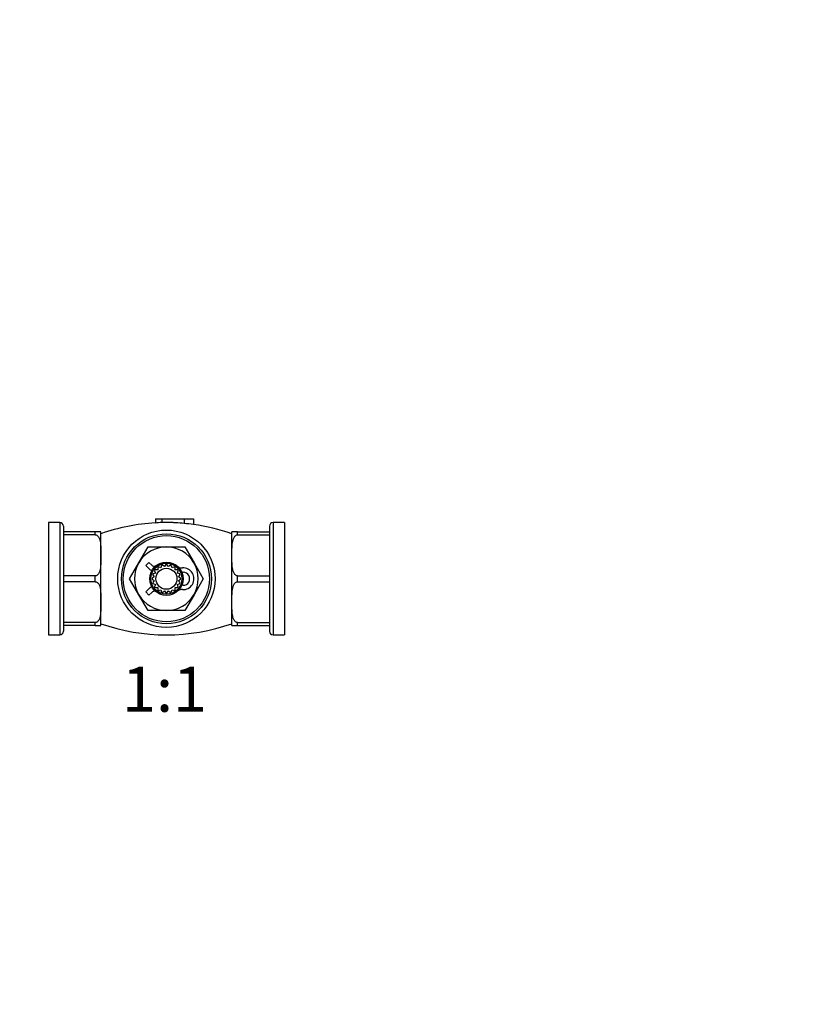
# Model space of a CAD drawing. Units: millimetres. Extents: x 0 to 765, y 0 to 1164.
# Drawn here: x 351 to 558, y 582 to 845 of the extents above; entities that cross this region are included whole.
import ezdxf
from ezdxf import colors
from ezdxf.entities.mleader import LeaderData, LeaderLine
from ezdxf.enums import TextEntityAlignment as Align
from ezdxf.math import Vec2, Vec3

# ---------------------------------------------------------------- set-up
doc = ezdxf.new("R2010")
doc.units = ezdxf.units.MM
doc.layers.add('DV1_Défaut', color=7, linetype='Continuous')
doc.layers.add('Défaut', color=7, linetype='Continuous')
doc.styles.add('SEACAD_ArialB', font='arialbd.ttf')

# ---------------------------------------------------------------- blocks, each defined once
blk = doc.blocks.new('_DOT')
at = {"color": 0}
blk.add_line((0, 0), (-1, 0), dxfattribs=at)
at = {"color": 0, "const_width": 0.333}
blk.add_lwpolyline([(-0.1665, 0, 1), (0.1665, 0, 1)], format="xyb", close=True, dxfattribs=at)
blk = doc.blocks.new('SE')
at = {"layer": 'DV1_Défaut', "color": 7, "linetype": 'Continuous'}
for p, q in [((359.04, 710.63), (359.04, 680.63)), ((362.08, 710.63), (359.04, 710.63)), ((362.08, 710.63), (362.08, 680.63)), ((363.04, 709.67), (363.04, 681.6)), ((387.62, 711.63), (387.62, 710.5)), ((387.62, 711.63), (389.28, 711.63)), ((389.28, 711.63), (389.28, 710.62)), ((389.28, 711.63), (395.32, 711.63)), ((395.32, 711.63), (395.32, 710.34)), ((395.32, 711.63), (397.78, 711.63)), ((397.78, 711.63), (397.78, 710.13)), ((418.04, 709.67), (418.04, 681.59)), ((419, 710.63), (419, 680.63)), ((422.04, 710.63), (419, 710.63)), ((422.04, 710.63), (422.04, 680.63)), ((371.54, 708.13), (363.04, 708.13)), ((371.54, 707.34), (363.04, 707.34)), ((371.54, 707.34), (371.54, 708.13)), ((373.05, 708.13), (371.54, 708.13)), ((373.04, 701.88), (373.04, 708.13)), ((408.04, 701.88), (408.04, 708.13)), ((409.54, 708.13), (408.04, 708.13)), ((409.54, 707.34), (409.54, 708.13)), ((409.54, 708.13), (418.04, 708.13)), ((409.54, 707.34), (418.04, 707.34)), ((373.04, 689.38), (373.04, 701.88)), ((383.18, 699.88), (385.64, 704.13)), ((385.64, 704.13), (390.54, 704.13)), ((390.54, 704.13), (395.45, 704.13)), ((395.45, 704.13), (397.91, 699.88)), ((408.04, 689.38), (408.04, 701.88)), ((380.73, 695.63), (383.18, 699.88)), ((385.88, 700.01), (385.03, 699.17)), ((385.03, 699.17), (385.87, 698.33)), ((386.63, 699.27), (385.88, 700.01)), ((389.25, 699.21), (389.04, 698.58)), ((390.03, 698.9), (389.5, 699.29)), ((390.41, 699.43), (390.03, 698.9)), ((391.06, 698.9), (390.68, 699.43)), ((391.59, 699.29), (391.06, 698.9)), ((392.05, 698.58), (391.84, 699.21)), ((397.91, 699.88), (400.36, 695.63)), ((371.54, 696.42), (363.04, 696.42)), ((371.54, 694.84), (371.54, 696.42)), ((386.89, 696.68), (387.28, 696.15)), ((387.6, 697.14), (386.97, 696.93)), ((387.39, 697.76), (387.6, 697.14)), ((388.21, 697.97), (387.55, 697.97)), ((388.21, 698.63), (388.21, 697.97)), ((389.04, 698.58), (388.42, 698.78)), ((392.67, 698.78), (392.05, 698.58)), ((392.88, 697.97), (392.88, 698.63)), ((393.54, 697.97), (392.88, 697.97)), ((393.49, 697.14), (393.7, 697.76)), ((394.12, 696.93), (393.49, 697.14)), ((393.81, 696.15), (394.2, 696.68)), ((409.54, 696.42), (418.04, 696.42)), ((409.54, 694.84), (409.54, 696.42)), ((371.54, 694.84), (363.04, 694.84)), ((383.18, 691.38), (380.73, 695.63)), ((387.28, 696.15), (386.75, 695.77)), ((386.75, 695.5), (387.28, 695.12)), ((387.28, 695.12), (386.89, 694.59)), ((386.97, 694.34), (387.6, 694.13)), ((387.6, 694.13), (387.39, 693.51)), ((393.49, 694.13), (394.12, 694.34)), ((393.7, 693.51), (393.49, 694.13)), ((394.34, 695.77), (393.81, 696.15)), ((393.81, 695.12), (394.34, 695.5)), ((394.2, 694.59), (393.81, 695.12)), ((400.36, 695.63), (397.91, 691.38)), ((409.54, 694.84), (418.04, 694.84)), ((385.64, 687.13), (383.18, 691.38)), ((385.87, 692.94), (385.03, 692.1)), ((385.03, 692.1), (385.88, 691.25)), ((385.88, 691.25), (386.63, 692)), ((387.55, 693.3), (388.21, 693.3)), ((388.21, 693.3), (388.21, 692.64)), ((388.42, 692.48), (389.04, 692.69)), ((389.04, 692.69), (389.25, 692.06)), ((389.5, 691.98), (390.03, 692.37)), ((390.03, 692.37), (390.41, 691.84)), ((390.68, 691.84), (391.06, 692.37)), ((391.06, 692.37), (391.59, 691.98)), ((391.84, 692.06), (392.05, 692.69)), ((392.05, 692.69), (392.67, 692.48)), ((392.88, 692.64), (392.88, 693.3)), ((392.88, 693.3), (393.54, 693.3)), ((397.91, 691.38), (395.45, 687.13)), ((373.04, 683.13), (373.04, 689.38)), ((408.04, 683.13), (408.04, 689.38)), ((390.54, 687.13), (385.64, 687.13)), ((395.45, 687.13), (390.54, 687.13)), ((371.54, 683.92), (363.04, 683.92)), ((371.54, 683.13), (371.54, 683.92)), ((409.54, 683.13), (409.54, 683.92)), ((409.54, 683.92), (418.04, 683.92)), ((371.54, 683.13), (363.04, 683.13)), ((371.54, 683.13), (373.05, 683.13)), ((408.04, 683.13), (409.54, 683.13)), ((409.54, 683.13), (418.04, 683.13)), ((359.04, 680.63), (362.08, 680.63)), ((419, 680.63), (422.04, 680.63))]:
    blk.add_line(p, q, dxfattribs=at)
for radius in [13, 12, 11.5, 4.45, 4.15, 2.8]:
    blk.add_circle((390.54, 695.63), radius, dxfattribs=at)
for centre, radius, start, end in [((362.08, 709.67), 0.963, 0, 90), ((390.54, 658.09), 52.54, 93.1965, 109.4552), ((390.02, 688.75), 21.88, 91.947, 96.3191), ((394.77, 688.54), 21.8, 82.0836, 88.5544), ((390.54, 658.09), 52.54, 70.5448, 82.0889), ((419, 709.67), 0.96, 90, 180), ((390.54, 695.63), 8.5, 90, 150), ((390.54, 695.63), 8.5, 30, 90), ((390.54, 695.63), 8.5, 150, 210), ((387.33, 699.98), 1, 225, 290.0307), ((390.54, 695.63), 3.8, 106.0025, 109.9975), ((390.54, 695.63), 3.8, 88.0025, 91.9975), ((390.54, 695.63), 3.8, 70.0025, 73.9975), ((390.54, 695.63), 8.5, 330, 30), ((387.28, 699.75), 2, 225, 252.5019), ((390.54, 695.63), 3.8, 160.0025, 163.9975), ((390.54, 695.63), 3.8, 142.0025, 145.9975), ((390.54, 695.63), 3.8, 124.0025, 127.9975), ((390.54, 695.63), 3.8, 52.0025, 55.9975), ((390.54, 695.63), 3.8, 34.0025, 37.9975), ((394.67, 700.52), 2, 240.4853, 273.7504), ((390.54, 695.63), 3.8, 16.0025, 19.9975), ((394.96, 701.38), 4, 265.2622, 270.3387), ((394.99, 695.63), 2.9, 266.2496, 93.7504), ((394.99, 695.63), 1.75, 269.6613, 90.3387), ((390.54, 695.63), 3.8, 178.0025, 181.9975), ((390.54, 695.63), 3.8, 196.0025, 199.9975), ((390.54, 695.63), 3.8, 340.0025, 343.9975), ((390.54, 695.63), 3.8, 358.0025, 1.9975), ((394.96, 689.88), 4, 89.6613, 94.7378), ((390.54, 695.63), 8.5, 210, 270), ((387.28, 691.52), 2, 107.4981, 135), ((387.33, 691.29), 1, 69.9693, 135), ((390.54, 695.63), 3.8, 214.0025, 217.9975), ((390.54, 695.63), 3.8, 232.0025, 235.9975), ((390.54, 695.63), 3.8, 250.0025, 253.9975), ((390.54, 695.63), 3.8, 268.0025, 271.9975), ((390.54, 695.63), 8.5, 270, 330), ((390.54, 695.63), 3.8, 286.0025, 289.9975), ((390.54, 695.63), 3.8, 304.0025, 307.9975), ((390.54, 695.63), 3.8, 322.0025, 325.9975), ((394.67, 690.75), 2, 86.2496, 119.5147), ((390.54, 733.18), 52.54, 250.5448, 289.4552), ((362.08, 681.6), 0.963, 270, 0), ((419, 681.59), 0.96, 180, 270)]:
    blk.add_arc(centre, radius, start, end, dxfattribs=at)
for points, knots in [([(395.33, 710.41), (394.56, 710.48), (393.79, 710.54), (392.87, 710.58), (392.71, 710.59), (392.4, 710.6), (391.93, 710.62), (390.83, 710.64), (389.9, 710.63), (389.28, 710.62)], [0, 0, 0, 0, 0.384141, 0.384141, 0.461123, 0.461123, 0.538106, 0.69207, 1, 1, 1, 1]), ([(371.54, 707.34), (371.84, 707.34), (372.09, 707.17), (372.45, 706.78), (372.57, 706.55), (372.85, 705.84), (372.92, 705.35), (373.07, 703.87), (373.04, 702.88), (373.04, 701.88)], [0, 0, 0, 0, 0.125, 0.125, 0.25, 0.25, 0.5, 0.5, 1, 1, 1, 1]), ([(408.04, 701.88), (408.04, 702.88), (408.02, 703.87), (408.17, 705.36), (408.25, 705.85), (408.53, 706.56), (408.65, 706.79), (409, 707.18), (409.25, 707.34), (409.54, 707.34)], [0, 0, 0, 0, 0.5, 0.5, 0.75, 0.75, 0.875, 0.875, 1, 1, 1, 1]), ([(373.04, 701.88), (373.04, 700.89), (373.07, 699.9), (372.92, 698.41), (372.84, 697.92), (372.56, 697.21), (372.44, 696.98), (372.09, 696.59), (371.84, 696.42), (371.54, 696.42)], [0, 0, 0, 0, 0.5, 0.5, 0.75, 0.75, 0.875, 0.875, 1, 1, 1, 1]), ([(409.54, 696.42), (409.25, 696.42), (409, 696.59), (408.64, 696.99), (408.52, 697.22), (408.24, 697.93), (408.17, 698.42), (408.02, 699.9), (408.04, 700.89), (408.04, 701.88)], [0, 0, 0, 0, 0.125, 0.125, 0.25, 0.25, 0.5, 0.5, 1, 1, 1, 1]), ([(371.54, 694.84), (371.84, 694.84), (372.09, 694.67), (372.45, 694.28), (372.57, 694.05), (372.85, 693.34), (372.92, 692.85), (373.07, 691.37), (373.04, 690.38), (373.04, 689.38)], [0, 0, 0, 0, 0.125, 0.125, 0.25, 0.25, 0.5, 0.5, 1, 1, 1, 1]), ([(408.04, 689.38), (408.04, 690.38), (408.02, 691.37), (408.17, 692.85), (408.25, 693.34), (408.52, 694.05), (408.65, 694.28), (409, 694.68), (409.25, 694.84), (409.54, 694.84)], [0, 0, 0, 0, 0.5, 0.5, 0.75, 0.75, 0.875, 0.875, 1, 1, 1, 1]), ([(373.04, 689.38), (373.04, 688.39), (373.07, 687.4), (372.92, 685.92), (372.84, 685.43), (372.57, 684.72), (372.44, 684.49), (372.09, 684.09), (371.84, 683.92), (371.54, 683.92)], [0, 0, 0, 0, 0.5, 0.5, 0.75, 0.75, 0.875, 0.875, 1, 1, 1, 1]), ([(409.54, 683.92), (409.25, 683.92), (409, 684.09), (408.64, 684.49), (408.52, 684.72), (408.24, 685.43), (408.17, 685.92), (408.02, 687.4), (408.04, 688.39), (408.04, 689.38)], [0, 0, 0, 0, 0.125, 0.125, 0.25, 0.25, 0.5, 0.5, 1, 1, 1, 1])]:
    blk.add_open_spline(points, degree=3, knots=knots, dxfattribs=at)

msp = doc.modelspace()

# ---------------------------------------------------------------- block references
at = {"layer": 'Défaut'}
msp.add_blockref('SE', (0, 0), dxfattribs=at)

# ---------------------------------------------------------------- texts
at = {"layer": 'Défaut', "color": 7, "linetype": 'Continuous', "style": 'SEACAD_ArialB'}
msp.add_text('1:1', height=12, dxfattribs=at).set_placement((378.68, 672.13), align=Align.TOP_LEFT)

# ---------------------------------------------------------------- leaders
at = {"layer": 'Défaut', "color": 7, "linetype": 'Continuous'}
ml = msp.add_multileader_mtext('Standard', dxfattribs=at)
ml.set_content('{\\pxsm0.9;\\fSolid Edge ISO|b1||i0||c0|p34;\\W1.;28/06/2016\\P}', color=256)
ml.set_leader_properties()
ml.set_arrow_properties(name='DOT')
ml.build(insert=Vec2(0, 0))
ml.multileader.update_dxf_attribs({"leader_type": 0, "dogleg_length": 0, "arrow_head_size": 12})
ctx = ml.context
ctx.base_point, ctx.char_height, ctx.arrow_head_size, ctx.landing_gap_size = Vec3(656.6, 1156.97), 12, 12, 4.2
notes = []
notes.append((ctx, [(0, (0, 0, 0), (0, 0), (1, 0), 1, [])]))
ctx.mtext.insert = Vec3(658.6, 1163.09)
for ctx, leaders in notes:
    for number, flags, end, landing, length, lines in leaders:
        leader = LeaderData()
        leader.index, (leader.has_last_leader_line, leader.has_dogleg_vector, leader.attachment_direction) = number, flags
        leader.last_leader_point, leader.dogleg_vector, leader.dogleg_length = Vec3(end), Vec3(landing), length
        for number, points, colour, breaks in lines:
            line = LeaderLine()
            line.index, line.vertices, line.color, line.breaks = number, Vec3.list(points), colors.encode_raw_color(colour), breaks
            leader.lines.append(line)
        ctx.leaders.append(leader)

doc.saveas('drawing.dxf')
